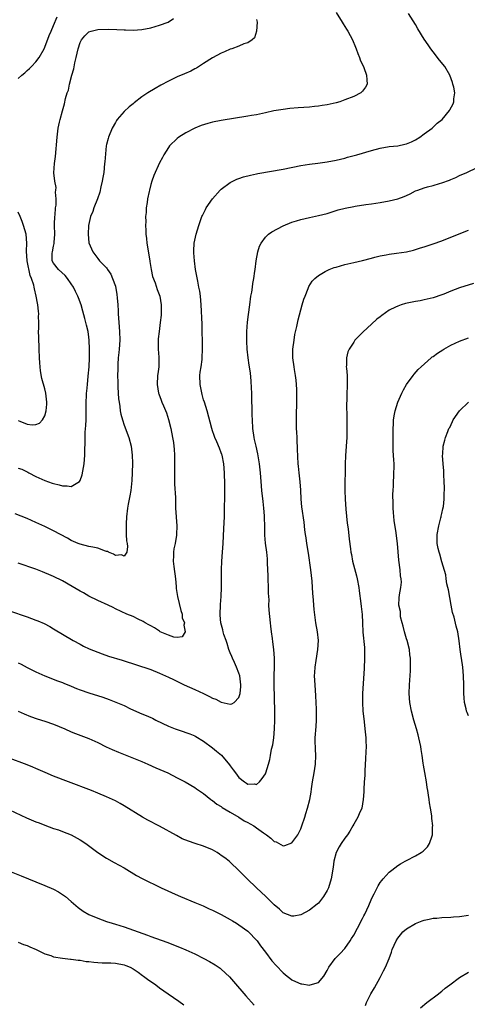
# Model space of a CAD drawing. Units: inches. Extents: x 2571000 to 2574000, y 1497000 to 1500000.
# Drawn here: x 2573521 to 2573623, y 1497911 to 1498134 of the extents above; entities that cross this region are included whole.
import ezdxf

# ---------------------------------------------------------------- set-up
doc = ezdxf.new("R2010")
doc.units = ezdxf.units.IN
doc.header["$MEASUREMENT"] = 0
doc.layers.add('LD25711497_10ft', color=120, linetype='Continuous')

msp = doc.modelspace()

# ---------------------------------------------------------------- linework, layer by layer
at = {"layer": 'LD25711497_10ft'}
for points, elevation in [([(2573519, 1497999.69), (2573523, 1497998.36), (2573524.03, 1497997.97), (2573525, 1497997.63), (2573525.45, 1497997.45), (2573526.83, 1497996.83), (2573528.14, 1497996.14), (2573529, 1497995.66), (2573533.47, 1497993), (2573535, 1497992.14), (2573535.75, 1497991.75), (2573537.08, 1497991.08), (2573539, 1497990.33), (2573540.01, 1497989.99), (2573541.46, 1497989.46), (2573544.52, 1497988.52), (2573545, 1497988.38), (2573547.56, 1497987.56), (2573551, 1497986.4), (2573553, 1497985.62), (2573555, 1497984.71), (2573556.15, 1497984.15), (2573558.61, 1497983), (2573561, 1497981.92), (2573562.97, 1497981), (2573564.33, 1497980.33), (2573565, 1497979.96), (2573565.73, 1497979.73), (2573567, 1497979.02), (2573569, 1497978.6), (2573569.36, 1497978.64), (2573569.89, 1497979), (2573571, 1497980.1), (2573571.27, 1497981), (2573571.45, 1497982.55), (2573571.44, 1497983), (2573571.2, 1497985), (2573571, 1497985.58), (2573570.47, 1497987), (2573570.01, 1497988.01), (2573569.52, 1497989), (2573569.38, 1497989.38), (2573569, 1497990.23), (2573568.71, 1497991), (2573568.35, 1497992.35), (2573568.08, 1497993), (2573567.61, 1497994.39), (2573567.45, 1497995), (2573567.38, 1497995.38), (2573566.92, 1497997), (2573566.76, 1497998.76), (2573566.72, 1497999), (2573566.82, 1498001), (2573566.84, 1498001.16), (2573566.96, 1498003), (2573567.01, 1498005), (2573567.03, 1498009), (2573567.12, 1498011), (2573567.29, 1498013), (2573567.43, 1498015), (2573567.6, 1498018.4), (2573567.71, 1498021), (2573567.75, 1498022.25), (2573567.81, 1498026.19), (2573567.81, 1498027), (2573567.77, 1498027.77), (2573567.77, 1498029), (2573567.73, 1498030.27), (2573567.69, 1498031), (2573567.55, 1498033), (2573567.17, 1498035), (2573567.13, 1498035.13), (2573567, 1498035.52), (2573566.58, 1498036.58), (2573565.99, 1498037.99), (2573565.52, 1498039), (2573565.39, 1498039.39), (2573565, 1498040.47), (2573564.82, 1498041), (2573563.77, 1498045), (2573563.18, 1498047), (2573563, 1498047.51), (2573562.67, 1498048.67), (2573562.19, 1498051), (2573562.17, 1498053), (2573562.24, 1498053.76), (2573562.44, 1498055), (2573562.65, 1498056.65), (2573562.68, 1498057), (2573562.74, 1498059), (2573562.74, 1498060.74), (2573562.7, 1498063), (2573562.65, 1498064.65), (2573562.43, 1498069), (2573562.25, 1498071), (2573562.11, 1498072.11), (2573561.94, 1498073), (2573561.65, 1498074.35), (2573561.48, 1498075.48), (2573561.19, 1498077), (2573560.91, 1498079), (2573560.8, 1498080.8), (2573560.77, 1498081), (2573560.77, 1498081.23), (2573560.89, 1498083), (2573561.33, 1498085), (2573561.93, 1498087), (2573562.62, 1498089), (2573562.73, 1498089.27), (2573563.39, 1498090.61), (2573563.6, 1498091), (2573564.98, 1498093), (2573566.78, 1498095), (2573567, 1498095.22), (2573569, 1498096.69), (2573570.55, 1498097.45), (2573571, 1498097.61), (2573572.03, 1498097.97), (2573573.61, 1498098.39), (2573575, 1498098.67), (2573575.27, 1498098.73), (2573581, 1498099.76), (2573585, 1498100.55), (2573587, 1498100.88), (2573588.89, 1498101.11), (2573591, 1498101.4), (2573593, 1498101.77), (2573595, 1498102.25), (2573595.59, 1498102.41), (2573597.7, 1498103), (2573601, 1498103.96), (2573603, 1498104.49), (2573605, 1498104.83), (2573607, 1498105.04), (2573608.62, 1498105.38), (2573609, 1498105.47), (2573610.06, 1498105.94), (2573611, 1498106.39), (2573612, 1498107), (2573613, 1498107.74), (2573614.76, 1498109), (2573615.89, 1498110.11), (2573617.03, 1498111), (2573618.71, 1498113), (2573618.82, 1498113.18), (2573619.5, 1498114.5), (2573619.71, 1498115), (2573619.69, 1498115.69), (2573619.9, 1498117), (2573619.7, 1498118.3), (2573619.49, 1498119), (2573619.35, 1498119.35), (2573618.81, 1498121), (2573617.65, 1498123), (2573616.44, 1498124.44), (2573615, 1498126.27), (2573614.46, 1498127), (2573613.86, 1498127.86), (2573613, 1498129.17), (2573611.51, 1498131.52), (2573611, 1498132.47), (2573609.45, 1498135)], 9430), ([(2573593, 1498135.2), (2573594.4, 1498133), (2573594.62, 1498132.62), (2573595, 1498132.05), (2573595.4, 1498131.4), (2573595.66, 1498131), (2573596.73, 1498129), (2573597.39, 1498127.39), (2573597.57, 1498127), (2573597.93, 1498125.93), (2573598.32, 1498125), (2573598.48, 1498124.48), (2573599.26, 1498122.74), (2573599.93, 1498121), (2573599.97, 1498119.97), (2573600.08, 1498119), (2573599.67, 1498118.33), (2573599, 1498117.41), (2573598.62, 1498117), (2573597, 1498116.22), (2573595, 1498115.4), (2573593.88, 1498115), (2573593, 1498114.76), (2573591, 1498114.3), (2573589.87, 1498114.13), (2573589, 1498113.96), (2573588.11, 1498113.89), (2573587, 1498113.75), (2573584.42, 1498113.58), (2573582.56, 1498113.44), (2573581, 1498113.26), (2573578.9, 1498112.9), (2573577, 1498112.47), (2573576.36, 1498112.36), (2573575, 1498112.06), (2573573.87, 1498111.87), (2573573, 1498111.7), (2573567, 1498110.75), (2573565, 1498110.34), (2573563.93, 1498110.07), (2573562.42, 1498109.58), (2573560.99, 1498109), (2573559, 1498107.96), (2573557.38, 1498107), (2573557, 1498106.69), (2573555.27, 1498105), (2573555, 1498104.65), (2573554.01, 1498103), (2573553.64, 1498102.36), (2573553, 1498101.13), (2573551.69, 1498098.31), (2573551.24, 1498097), (2573551, 1498096.23), (2573550.7, 1498095), (2573550.65, 1498094.65), (2573550.3, 1498093), (2573550.21, 1498092.21), (2573550.01, 1498091), (2573549.95, 1498089.95), (2573549.85, 1498089), (2573549.87, 1498087.87), (2573549.83, 1498087), (2573549.91, 1498085.91), (2573549.92, 1498085), (2573550.06, 1498084.06), (2573550.15, 1498083), (2573550.78, 1498079), (2573550.8, 1498078.8), (2573551.1, 1498077), (2573551.42, 1498075.42), (2573551.99, 1498074.01), (2573552.47, 1498072.47), (2573553.04, 1498071), (2573553.39, 1498069), (2573553.41, 1498067.41), (2573553.39, 1498067), (2573553.34, 1498066.66), (2573553.17, 1498065), (2573552.89, 1498063), (2573552.72, 1498061.28), (2573552.73, 1498059), (2573552.85, 1498057.15), (2573552.83, 1498056.83), (2573552.82, 1498055), (2573552.63, 1498053.37), (2573552.57, 1498053), (2573552.47, 1498051), (2573552.8, 1498049), (2573552.85, 1498048.85), (2573553.41, 1498047.41), (2573553.55, 1498047), (2573553.87, 1498046.13), (2573554.57, 1498044.57), (2573555.03, 1498043.03), (2573555.53, 1498041), (2573555.96, 1498039), (2573556.14, 1498037.86), (2573556.26, 1498037), (2573556.29, 1498036.29), (2573556.39, 1498035), (2573556.4, 1498033.6), (2573556.39, 1498031), (2573556.43, 1498029.57), (2573556.42, 1498028.42), (2573556.59, 1498025.41), (2573556.59, 1498024.59), (2573556.66, 1498023), (2573556.95, 1498019), (2573556.88, 1498017), (2573556.86, 1498016.86), (2573556.54, 1498015), (2573556.27, 1498013.73), (2573556.18, 1498013), (2573556.19, 1498012.19), (2573556.11, 1498011), (2573556.24, 1498009.76), (2573556.62, 1498007), (2573556.79, 1498005.21), (2573556.81, 1498004.81), (2573557.06, 1498003), (2573557.8, 1497999.8), (2573558.1, 1497999), (2573558.16, 1497998.16), (2573558.66, 1497997), (2573558.5, 1497996.5), (2573558.79, 1497995), (2573558.13, 1497993.87), (2573557, 1497993.7), (2573556.23, 1497993.77), (2573555, 1497994.18), (2573553.15, 1497995), (2573553.06, 1497995.06), (2573553, 1497995.08), (2573551.88, 1497995.88), (2573551, 1497996.31), (2573550.57, 1497996.57), (2573549.78, 1497997), (2573549.31, 1497997.31), (2573548.17, 1497997.84), (2573547, 1497998.41), (2573545.62, 1497999), (2573543, 1498000.21), (2573542.48, 1498000.48), (2573541.37, 1498001), (2573539, 1498002.08), (2573537, 1498003.05), (2573535.76, 1498003.76), (2573535, 1498004.17), (2573533.24, 1498005.24), (2573531, 1498006.5), (2573529, 1498007.49), (2573527.93, 1498007.93), (2573527, 1498008.35), (2573526.52, 1498008.52), (2573525, 1498009.12), (2573521, 1498010.54)], 9420), ([(2573575, 1498133.59), (2573575.11, 1498133), (2573574.99, 1498131), (2573574.52, 1498129.48), (2573574.02, 1498129), (2573573, 1498128.35), (2573572.09, 1498128.09), (2573571, 1498127.58), (2573569.42, 1498127), (2573569.1, 1498126.9), (2573569, 1498126.89), (2573567.74, 1498126.26), (2573567, 1498126.03), (2573565, 1498124.92), (2573563, 1498123.62), (2573561.38, 1498122.62), (2573561, 1498122.41), (2573560.07, 1498121.93), (2573558.68, 1498121.32), (2573557, 1498120.61), (2573555, 1498119.65), (2573553.28, 1498118.72), (2573551.99, 1498118.01), (2573550.33, 1498117), (2573549, 1498116.07), (2573547.27, 1498114.73), (2573547, 1498114.49), (2573546.14, 1498113.86), (2573545, 1498112.79), (2573543.43, 1498111), (2573543.25, 1498110.75), (2573543, 1498110.31), (2573542.3, 1498109), (2573541.47, 1498107), (2573541.35, 1498106.65), (2573541, 1498105.3), (2573540.94, 1498105), (2573540.59, 1498101.41), (2573540.57, 1498101), (2573540.35, 1498099), (2573540.18, 1498097.82), (2573540.03, 1498097), (2573539.73, 1498095.73), (2573539.5, 1498094.5), (2573538.98, 1498093.02), (2573538.15, 1498091), (2573537.88, 1498090.12), (2573537.37, 1498089), (2573536.89, 1498087), (2573536.81, 1498085), (2573537.02, 1498083.02), (2573537.87, 1498081), (2573538.38, 1498080.38), (2573539, 1498079.48), (2573539.42, 1498079), (2573541, 1498077.38), (2573541.17, 1498077.17), (2573541.25, 1498077), (2573541.99, 1498075.99), (2573542.37, 1498075), (2573543, 1498073.22), (2573543.36, 1498071.36), (2573543.4, 1498070.6), (2573543.55, 1498069), (2573543.63, 1498067.63), (2573543.64, 1498067), (2573543.76, 1498065), (2573543.92, 1498063), (2573543.99, 1498061), (2573543.86, 1498059), (2573543.77, 1498058.23), (2573543.66, 1498057), (2573543.59, 1498055.59), (2573543.54, 1498055), (2573543.53, 1498054.47), (2573543.51, 1498053), (2573543.52, 1498051.52), (2573543.54, 1498051), (2573543.59, 1498050.41), (2573543.65, 1498049), (2573543.74, 1498047.74), (2573543.83, 1498047), (2573543.99, 1498046.01), (2573544.12, 1498045), (2573544.27, 1498044.27), (2573544.58, 1498043), (2573545, 1498041.74), (2573546.04, 1498039), (2573546.57, 1498037), (2573546.81, 1498035), (2573546.87, 1498033.13), (2573546.83, 1498031), (2573546.76, 1498029.24), (2573546.5, 1498027), (2573546.24, 1498025.76), (2573545.91, 1498023.91), (2573545.73, 1498023), (2573545.52, 1498021), (2573545.44, 1498019.44), (2573545.44, 1498019), (2573545.47, 1498018.53), (2573545.47, 1498017), (2573545.55, 1498015.55), (2573545.64, 1498015), (2573545.75, 1498014.25), (2573545.6, 1498013), (2573545, 1498012.07), (2573544.39, 1498012.39), (2573543, 1498012.26), (2573542.56, 1498012.56), (2573541.44, 1498013), (2573541.19, 1498013.19), (2573541, 1498013.18), (2573540.77, 1498013.23), (2573539, 1498013.88), (2573537.89, 1498014.11), (2573537, 1498014.32), (2573535, 1498014.83), (2573534.59, 1498015), (2573533, 1498015.68), (2573532.16, 1498016.16), (2573529, 1498017.8), (2573527, 1498018.81), (2573525, 1498019.75), (2573523, 1498020.6), (2573520.31, 1498021.69)], 9410), ([(2573521, 1498120.25), (2573521.78, 1498121), (2573522.45, 1498121.55), (2573523, 1498122.08), (2573523.51, 1498122.49), (2573524.02, 1498123), (2573525, 1498124.05), (2573525.73, 1498125), (2573526.85, 1498127), (2573527, 1498127.32), (2573528, 1498130), (2573528.43, 1498131), (2573529, 1498132.24), (2573529.79, 1498134.21)], 9390), ([(2573521, 1498032.06), (2573521.8, 1498031.8), (2573523.14, 1498031.14), (2573523.37, 1498031), (2573525, 1498030.17), (2573527, 1498029.25), (2573528.66, 1498028.66), (2573529, 1498028.52), (2573530.26, 1498028.26), (2573531, 1498027.99), (2573532.06, 1498028.06), (2573533, 1498027.85), (2573534.87, 1498029), (2573535, 1498029.2), (2573535.46, 1498030.54), (2573535.9, 1498033), (2573536.01, 1498033.99), (2573536.09, 1498035), (2573536.08, 1498036.08), (2573536.19, 1498037.81), (2573536.16, 1498039), (2573536.18, 1498040.18), (2573536.3, 1498041.7), (2573536.35, 1498043), (2573536.4, 1498047), (2573536.47, 1498048.47), (2573536.48, 1498049), (2573536.51, 1498049.49), (2573536.65, 1498051), (2573536.85, 1498052.85), (2573537.03, 1498055), (2573537.11, 1498057), (2573537.13, 1498059), (2573537.08, 1498061), (2573537, 1498061.72), (2573536.82, 1498063), (2573536.43, 1498064.43), (2573536.07, 1498065.93), (2573535.61, 1498067.61), (2573535.25, 1498069), (2573534.63, 1498070.63), (2573534.52, 1498071), (2573533.99, 1498071.99), (2573533.52, 1498073), (2573533, 1498073.79), (2573532.16, 1498075), (2573531.63, 1498075.63), (2573530.09, 1498077), (2573529, 1498078.44), (2573528.71, 1498079), (2573528.71, 1498080.71), (2573528.74, 1498081), (2573529, 1498082.27), (2573529.14, 1498082.86), (2573529.15, 1498083.15), (2573529.29, 1498085), (2573529.22, 1498087), (2573529.24, 1498087.24), (2573529.26, 1498089), (2573529.32, 1498089.32), (2573529.46, 1498091), (2573529.56, 1498091.56), (2573529.61, 1498093), (2573529.47, 1498094.53), (2573529.53, 1498095), (2573529.57, 1498095.57), (2573529.26, 1498097), (2573529.07, 1498098.93), (2573529.22, 1498101), (2573529.43, 1498102.57), (2573529.79, 1498107), (2573530.05, 1498109), (2573530.35, 1498110.35), (2573530.47, 1498111), (2573531, 1498112.95), (2573531.46, 1498114.54), (2573531.71, 1498115.71), (2573532.09, 1498117), (2573532.35, 1498117.65), (2573532.62, 1498119), (2573533.13, 1498121), (2573533.56, 1498122.44), (2573533.81, 1498123.81), (2573534.12, 1498125), (2573534.56, 1498127), (2573535, 1498128.39), (2573535.33, 1498129), (2573536.1, 1498129.9), (2573537, 1498130.83), (2573537.52, 1498131), (2573539, 1498131.37), (2573541.41, 1498131.41), (2573543.35, 1498131.35), (2573545, 1498131.28), (2573545.29, 1498131.29), (2573547, 1498131.24), (2573549, 1498131.36), (2573551, 1498131.75), (2573553, 1498132.32), (2573554.98, 1498133.02), (2573556.15, 1498133.85)], 9400), ([(2573521, 1497987.96), (2573521.63, 1497987.63), (2573523, 1497986.88), (2573525, 1497985.87), (2573527, 1497985), (2573529.9, 1497983.9), (2573531, 1497983.51), (2573531.35, 1497983.35), (2573533, 1497982.69), (2573534.17, 1497982.17), (2573535, 1497981.85), (2573537, 1497981.15), (2573540.14, 1497980.14), (2573541.63, 1497979.63), (2573543.07, 1497979.07), (2573545, 1497978.25), (2573546.44, 1497977.56), (2573549, 1497976.41), (2573550.01, 1497976.01), (2573551, 1497975.55), (2573551.39, 1497975.39), (2573552.14, 1497975), (2573555, 1497973.63), (2573556.53, 1497973), (2573558.38, 1497972.38), (2573559, 1497972.19), (2573559.86, 1497971.86), (2573561, 1497971.39), (2573561.25, 1497971.25), (2573563, 1497970.2), (2573565, 1497968.72), (2573565.95, 1497967.95), (2573567.01, 1497967.01), (2573568.85, 1497964.85), (2573569, 1497964.62), (2573569.72, 1497963.72), (2573570.19, 1497963), (2573571, 1497961.96), (2573572.22, 1497961), (2573572.71, 1497960.71), (2573573, 1497960.46), (2573574.53, 1497960.53), (2573575, 1497960.42), (2573575.65, 1497961), (2573576.28, 1497961.72), (2573577, 1497962.83), (2573577.08, 1497963), (2573577.7, 1497965), (2573577.98, 1497966.02), (2573578.14, 1497967), (2573578.41, 1497968.41), (2573578.66, 1497969.34), (2573578.91, 1497971), (2573579.08, 1497973), (2573579.13, 1497975), (2573579.11, 1497977), (2573579, 1497983), (2573578.99, 1497985.01), (2573579.02, 1497987.01), (2573579.02, 1497989), (2573578.89, 1497991), (2573578.71, 1497992.71), (2573578.57, 1497993.43), (2573578.38, 1497995), (2573578.25, 1497996.25), (2573578.13, 1497997), (2573577.84, 1497999.84), (2573577.8, 1498001), (2573577.81, 1498002.19), (2573577.73, 1498003.73), (2573577.72, 1498005), (2573577.63, 1498007), (2573577.64, 1498007.64), (2573577.5, 1498010.5), (2573577.5, 1498011), (2573577.46, 1498011.47), (2573577.3, 1498013), (2573577.01, 1498015.01), (2573576.87, 1498016.87), (2573576.85, 1498019), (2573576.79, 1498020.79), (2573576.79, 1498021.21), (2573576.63, 1498023), (2573576.45, 1498024.45), (2573576.17, 1498027), (2573576, 1498029), (2573575.87, 1498031), (2573575.68, 1498033), (2573575.3, 1498035.3), (2573574.87, 1498037), (2573574.55, 1498038.55), (2573574.45, 1498039), (2573574.18, 1498041), (2573574.04, 1498043), (2573574.02, 1498044.02), (2573573.96, 1498045), (2573573.98, 1498045.98), (2573573.94, 1498047), (2573573.95, 1498047.95), (2573573.9, 1498049), (2573573.81, 1498050.19), (2573573.75, 1498051.75), (2573573.58, 1498053.58), (2573573.35, 1498055.35), (2573573.1, 1498057), (2573572.86, 1498059), (2573572.75, 1498060.75), (2573572.8, 1498063), (2573572.95, 1498065.05), (2573573.15, 1498066.85), (2573573.43, 1498069), (2573573.73, 1498071), (2573573.9, 1498071.9), (2573574.07, 1498073), (2573574.16, 1498073.84), (2573574.38, 1498075), (2573574.62, 1498076.62), (2573574.65, 1498077), (2573574.9, 1498079), (2573575.25, 1498081), (2573575.68, 1498082.32), (2573576, 1498083), (2573577, 1498084.3), (2573577.73, 1498085), (2573578.47, 1498085.53), (2573579.75, 1498086.25), (2573581, 1498086.88), (2573583, 1498087.73), (2573584.04, 1498088.04), (2573585, 1498088.35), (2573587, 1498088.82), (2573589, 1498089.23), (2573591, 1498089.72), (2573593.51, 1498090.49), (2573595.09, 1498090.91), (2573597, 1498091.3), (2573597.36, 1498091.36), (2573599.73, 1498091.73), (2573601, 1498091.89), (2573603, 1498092.18), (2573605, 1498092.53), (2573607, 1498093.02), (2573608.44, 1498093.56), (2573609, 1498093.79), (2573609.83, 1498094.17), (2573611, 1498094.79), (2573611.52, 1498095), (2573613, 1498095.52), (2573613.72, 1498095.72), (2573615, 1498096.01), (2573616.46, 1498096.46), (2573617, 1498096.6), (2573618.74, 1498097.26), (2573619, 1498097.39), (2573620.13, 1498097.87), (2573621, 1498098.28), (2573622.66, 1498099), (2573625, 1498100.1)], 9440), ([(2573521, 1498042.8), (2573521.35, 1498042.65), (2573523, 1498042.01), (2573524.18, 1498041.82), (2573525, 1498041.9), (2573525.81, 1498042.19), (2573526.51, 1498043), (2573527, 1498043.89), (2573527.32, 1498045), (2573527.46, 1498046.54), (2573527.47, 1498047), (2573527.24, 1498049), (2573527, 1498049.96), (2573526.36, 1498052.36), (2573526.06, 1498054.06), (2573525.98, 1498055), (2573525.88, 1498055.88), (2573525.84, 1498057), (2573525.71, 1498059), (2573525.71, 1498059.71), (2573525.62, 1498061), (2573525.65, 1498061.65), (2573525.59, 1498063), (2573525.66, 1498063.66), (2573525.64, 1498065), (2573525.6, 1498066.4), (2573525.65, 1498067), (2573525.6, 1498067.6), (2573525.43, 1498069), (2573525.35, 1498069.35), (2573525.05, 1498071), (2573524.64, 1498072.64), (2573524.62, 1498073), (2573524.55, 1498073.45), (2573524.02, 1498075), (2573523.68, 1498075.68), (2573523, 1498079), (2573522.87, 1498081.13), (2573522.94, 1498083), (2573522.75, 1498085), (2573522.18, 1498087), (2573521.88, 1498087.88), (2573521.4, 1498089), (2573521, 1498090)], 9390), ([(2573520.98, 1497976.98), (2573522.36, 1497976.36), (2573523.78, 1497975.78), (2573525.25, 1497975.25), (2573527, 1497974.7), (2573529, 1497974.03), (2573531.53, 1497973), (2573533, 1497972.32), (2573533.94, 1497971.94), (2573537, 1497970.84), (2573539, 1497969.93), (2573540.95, 1497968.95), (2573542.3, 1497968.3), (2573543.71, 1497967.71), (2573549, 1497965.58), (2573550.39, 1497965), (2573552.17, 1497964.17), (2573554.85, 1497963), (2573557, 1497961.94), (2573558.8, 1497961), (2573561, 1497959.72), (2573561.41, 1497959.41), (2573563, 1497958.33), (2573564.65, 1497957), (2573564.85, 1497956.85), (2573565, 1497956.77), (2573565.97, 1497955.97), (2573567, 1497955.38), (2573567.21, 1497955.21), (2573569, 1497954.13), (2573571, 1497952.98), (2573572.2, 1497952.2), (2573573, 1497951.79), (2573573.51, 1497951.51), (2573574.37, 1497951), (2573575, 1497950.57), (2573576.56, 1497949.44), (2573577.22, 1497949), (2573578.24, 1497948.24), (2573579, 1497947.52), (2573579.41, 1497947.41), (2573581, 1497946.53), (2573581.41, 1497946.59), (2573583, 1497947.15), (2573584.33, 1497949), (2573584.58, 1497949.42), (2573585, 1497950.35), (2573585.25, 1497951), (2573585.91, 1497953), (2573586.14, 1497953.86), (2573586.56, 1497955), (2573587.07, 1497957), (2573587.33, 1497958.67), (2573587.41, 1497959.41), (2573587.65, 1497961), (2573588.04, 1497963), (2573588.36, 1497965), (2573588.43, 1497967), (2573588.37, 1497968.37), (2573588.31, 1497969), (2573588.28, 1497969.72), (2573588.28, 1497971), (2573588.46, 1497973.54), (2573588.54, 1497975), (2573588.57, 1497977), (2573588.54, 1497977.46), (2573588.52, 1497979), (2573588.45, 1497980.45), (2573588.24, 1497983), (2573588.15, 1497985), (2573588.22, 1497985.78), (2573588.26, 1497987), (2573588.46, 1497988.46), (2573588.91, 1497991), (2573589.04, 1497993), (2573588.79, 1497995), (2573588.44, 1497997), (2573588.37, 1497997.63), (2573588.02, 1498000.02), (2573587.94, 1498001), (2573587.9, 1498002.1), (2573587.71, 1498003.71), (2573587.68, 1498005), (2573587.58, 1498006.42), (2573587.29, 1498009), (2573586.76, 1498012.76), (2573586.4, 1498015), (2573586.24, 1498016.24), (2573586.1, 1498017), (2573585.95, 1498018.05), (2573585.76, 1498019.76), (2573585.26, 1498023.26), (2573585.12, 1498025), (2573585.05, 1498027.05), (2573584.9, 1498028.9), (2573584.62, 1498031), (2573584.5, 1498032.5), (2573584.45, 1498033), (2573584.3, 1498036.3), (2573584.26, 1498037), (2573584.19, 1498037.81), (2573584.16, 1498039), (2573584.15, 1498040.15), (2573584.07, 1498041), (2573584.03, 1498041.97), (2573584.03, 1498044.03), (2573584.07, 1498045), (2573584.14, 1498045.86), (2573584.14, 1498047), (2573584.12, 1498048.12), (2573584.15, 1498049), (2573584.13, 1498049.87), (2573584.07, 1498051), (2573583.94, 1498051.94), (2573583.84, 1498053), (2573583.61, 1498054.39), (2573583.49, 1498055), (2573583.22, 1498057), (2573583.23, 1498059), (2573583.48, 1498061), (2573583.69, 1498062.31), (2573584.13, 1498064.13), (2573584.41, 1498065.59), (2573585.34, 1498069), (2573585.72, 1498070.28), (2573585.99, 1498071), (2573586.68, 1498072.68), (2573586.85, 1498073.15), (2573587.62, 1498074.38), (2573588.21, 1498075), (2573589, 1498075.67), (2573590.53, 1498076.53), (2573591, 1498076.81), (2573591.44, 1498077), (2573592.57, 1498077.43), (2573593, 1498077.57), (2573595, 1498078.12), (2573597, 1498078.57), (2573599, 1498079.06), (2573601, 1498079.61), (2573601.8, 1498079.79), (2573603, 1498080.12), (2573604.35, 1498080.35), (2573605, 1498080.48), (2573606.69, 1498080.69), (2573609, 1498081.02), (2573610.58, 1498081.42), (2573611, 1498081.51), (2573612.12, 1498081.88), (2573613, 1498082.13), (2573615, 1498082.79), (2573617, 1498083.52), (2573619, 1498084.32), (2573623, 1498085.94)], 9450), ([(2573624.13, 1498073.87), (2573621, 1498072.83), (2573619, 1498072.09), (2573617.46, 1498071.46), (2573617, 1498071.29), (2573615, 1498070.6), (2573613, 1498070.14), (2573612.05, 1498069.95), (2573611, 1498069.78), (2573608.72, 1498069.28), (2573607.78, 1498069), (2573607, 1498068.74), (2573606.46, 1498068.46), (2573605, 1498067.77), (2573603.39, 1498066.61), (2573603, 1498066.32), (2573602.27, 1498065.73), (2573601, 1498064.62), (2573599.11, 1498062.89), (2573597.29, 1498061), (2573597, 1498060.59), (2573595.96, 1498059), (2573595.67, 1498058.33), (2573595.37, 1498057), (2573595.38, 1498055.38), (2573595.33, 1498055), (2573595.35, 1498054.65), (2573595.5, 1498053), (2573595.55, 1498051), (2573595.51, 1498050.49), (2573595.46, 1498049), (2573595.44, 1498047.44), (2573595.38, 1498046.62), (2573595.43, 1498043.43), (2573595.45, 1498041), (2573595.42, 1498039), (2573595.31, 1498037), (2573595.15, 1498034.85), (2573595.07, 1498033), (2573595.03, 1498031), (2573595, 1498029), (2573595, 1498027), (2573595.06, 1498025), (2573595.23, 1498022.77), (2573595.55, 1498019.55), (2573595.72, 1498018.28), (2573595.96, 1498015.96), (2573596.25, 1498013.75), (2573596.38, 1498013), (2573596.49, 1498012.49), (2573596.76, 1498011), (2573597.61, 1498007.61), (2573597.78, 1498007), (2573598.16, 1498005), (2573598.24, 1498004.24), (2573598.62, 1498001.38), (2573598.68, 1498000.68), (2573598.91, 1497998.91), (2573599.02, 1497997), (2573599.1, 1497994.9), (2573599.41, 1497991.41), (2573599.43, 1497991), (2573599.46, 1497989), (2573599.36, 1497986.64), (2573599.03, 1497981), (2573598.99, 1497979), (2573599.1, 1497977), (2573599.29, 1497975.29), (2573599.39, 1497974.61), (2573599.56, 1497973), (2573599.64, 1497971.64), (2573599.73, 1497971), (2573599.76, 1497970.24), (2573599.8, 1497969), (2573599.76, 1497967.76), (2573599.71, 1497966.29), (2573599.5, 1497963.5), (2573599.54, 1497962.46), (2573599.4, 1497961), (2573599.27, 1497959.27), (2573599.28, 1497958.72), (2573599.18, 1497957), (2573598.84, 1497955), (2573598.23, 1497953.77), (2573597.94, 1497953), (2573597, 1497951.44), (2573596.81, 1497951), (2573596.14, 1497949.86), (2573595.59, 1497949), (2573595, 1497948.23), (2573594.14, 1497947), (2573593.7, 1497946.3), (2573593.01, 1497945), (2573592.5, 1497943), (2573592.35, 1497941.65), (2573591.92, 1497939), (2573591.3, 1497937), (2573591, 1497936.36), (2573590.18, 1497935), (2573589, 1497933.54), (2573588.71, 1497933.29), (2573587, 1497931.92), (2573585, 1497930.86), (2573583.4, 1497930.6), (2573583, 1497930.56), (2573581, 1497931.37), (2573580.17, 1497932.17), (2573579, 1497933.13), (2573577.08, 1497935), (2573574.95, 1497937), (2573572.89, 1497939), (2573571, 1497940.92), (2573569, 1497942.81), (2573568.78, 1497943), (2573567.78, 1497943.78), (2573567, 1497944.34), (2573566.6, 1497944.6), (2573566.03, 1497945), (2573565, 1497945.6), (2573563, 1497946.45), (2573561.05, 1497947.05), (2573559.54, 1497947.54), (2573558.13, 1497948.13), (2573556.82, 1497948.82), (2573553, 1497950.93), (2573550.35, 1497952.35), (2573549.16, 1497953), (2573545, 1497955.55), (2573544.06, 1497956.06), (2573543, 1497956.67), (2573542.34, 1497957), (2573541, 1497957.62), (2573539, 1497958.45), (2573537.61, 1497959), (2573532.4, 1497961), (2573529, 1497962.29), (2573527.08, 1497963.08), (2573525, 1497964.01), (2573524.31, 1497964.31), (2573523, 1497964.82), (2573518.52, 1497966.52)], 9460), ([(2573519, 1497954.65), (2573522.86, 1497952.86), (2573525, 1497951.98), (2573525.71, 1497951.72), (2573527, 1497951.2), (2573529, 1497950.47), (2573530.11, 1497950.11), (2573531, 1497949.78), (2573533, 1497949), (2573535, 1497947.9), (2573536.31, 1497947), (2573539, 1497944.97), (2573541, 1497943.7), (2573542.75, 1497942.75), (2573545, 1497941.5), (2573547.79, 1497939.79), (2573549.08, 1497939.08), (2573553.38, 1497937), (2573557.23, 1497935.23), (2573557.74, 1497935), (2573561, 1497933.69), (2573562.9, 1497932.9), (2573564.28, 1497932.28), (2573565, 1497931.94), (2573565.62, 1497931.62), (2573567, 1497930.93), (2573569, 1497929.83), (2573569.51, 1497929.51), (2573570.43, 1497929), (2573571, 1497928.64), (2573573, 1497927.15), (2573573.17, 1497927), (2573575, 1497925.11), (2573575.09, 1497925), (2573575.9, 1497923.9), (2573577, 1497922.46), (2573578.46, 1497920.46), (2573579.4, 1497919.4), (2573581, 1497917.74), (2573581.95, 1497917), (2573582.53, 1497916.53), (2573583, 1497916.18), (2573583.8, 1497915.8), (2573585, 1497915.28), (2573585.26, 1497915.26), (2573587, 1497914.97), (2573587.15, 1497915), (2573589, 1497915.54), (2573590.26, 1497917), (2573591, 1497918.28), (2573591.38, 1497919), (2573592.8, 1497921), (2573593, 1497921.22), (2573593.9, 1497922.1), (2573595, 1497923.28), (2573596.2, 1497925), (2573596.51, 1497925.49), (2573597, 1497926.29), (2573597.86, 1497927.86), (2573598.47, 1497929), (2573598.63, 1497929.37), (2573599, 1497930.02), (2573599.33, 1497930.67), (2573599.53, 1497931), (2573600, 1497932), (2573600.45, 1497933), (2573600.6, 1497933.4), (2573601.21, 1497934.79), (2573601.66, 1497935.66), (2573602.54, 1497937.46), (2573603, 1497938.17), (2573603.34, 1497938.66), (2573603.67, 1497939), (2573605, 1497940.54), (2573605.63, 1497941), (2573607, 1497942.06), (2573607.59, 1497942.41), (2573608.65, 1497943), (2573609, 1497943.22), (2573611, 1497944.26), (2573612.27, 1497945), (2573612.71, 1497945.29), (2573613, 1497945.55), (2573613.69, 1497946.31), (2573614.2, 1497947), (2573614.79, 1497948.79), (2573614.88, 1497949), (2573614.89, 1497950.89), (2573614.91, 1497951), (2573614.68, 1497952.68), (2573614.69, 1497953), (2573614.67, 1497953.33), (2573614.41, 1497955), (2573614.2, 1497956.21), (2573614.12, 1497957), (2573613.95, 1497957.95), (2573613.81, 1497959), (2573613.68, 1497959.68), (2573613.48, 1497961), (2573613.1, 1497963.1), (2573612.81, 1497964.81), (2573612.77, 1497965.23), (2573612.52, 1497967), (2573612.31, 1497968.31), (2573612.22, 1497969), (2573611.79, 1497971), (2573611.62, 1497971.62), (2573611.24, 1497973), (2573610.63, 1497975), (2573610.08, 1497977), (2573609.72, 1497979), (2573609.59, 1497981), (2573609.65, 1497983), (2573609.87, 1497986.13), (2573609.89, 1497987), (2573609.85, 1497987.85), (2573609.85, 1497989), (2573609.75, 1497989.75), (2573609.63, 1497991), (2573609.14, 1497993), (2573609, 1497993.4), (2573608.51, 1497995), (2573608.24, 1497996.24), (2573608.01, 1497997), (2573607.64, 1497998.36), (2573607.58, 1497999), (2573607.6, 1497999.6), (2573607.23, 1498001), (2573607.31, 1498002.69), (2573607.38, 1498003.38), (2573607.69, 1498005), (2573607.8, 1498006.2), (2573607.74, 1498007), (2573607.64, 1498007.64), (2573607.52, 1498009), (2573607.22, 1498011.22), (2573606.93, 1498015), (2573606.69, 1498016.69), (2573606.63, 1498017.37), (2573606.15, 1498020.15), (2573605.99, 1498021.99), (2573605.93, 1498023), (2573605.93, 1498023.93), (2573605.86, 1498026.14), (2573605.92, 1498027), (2573606.03, 1498028.03), (2573606.02, 1498029), (2573606.11, 1498030.11), (2573606.14, 1498033), (2573606.12, 1498033.88), (2573605.98, 1498035.98), (2573605.93, 1498037.93), (2573605.94, 1498039), (2573605.91, 1498039.91), (2573605.94, 1498041), (2573606.01, 1498041.99), (2573606.03, 1498043), (2573606.26, 1498044.26), (2573606.37, 1498045), (2573607, 1498047), (2573607.94, 1498049), (2573608.26, 1498049.74), (2573609, 1498050.99), (2573610.47, 1498053), (2573610.7, 1498053.3), (2573611.64, 1498054.36), (2573612.27, 1498055), (2573614.52, 1498057), (2573614.8, 1498057.2), (2573615, 1498057.33), (2573615.96, 1498058.04), (2573617.17, 1498058.83), (2573617.45, 1498059), (2573619, 1498059.85), (2573621, 1498060.77), (2573623, 1498061.55)], 9470), ([(2573623, 1497975.97), (2573622.69, 1497976.69), (2573622.59, 1497977), (2573622.48, 1497977.52), (2573622.11, 1497979), (2573622.03, 1497980.03), (2573621.97, 1497981), (2573621.97, 1497983), (2573621.91, 1497985), (2573621.71, 1497987), (2573621.4, 1497989), (2573621.36, 1497989.36), (2573621.12, 1497991), (2573620.92, 1497992.92), (2573620.59, 1497995), (2573620.23, 1497996.23), (2573619.74, 1497998.26), (2573619.36, 1497999.36), (2573619.08, 1498001), (2573618.45, 1498004.45), (2573618.33, 1498005), (2573618.13, 1498005.87), (2573617.96, 1498007), (2573617.88, 1498007.88), (2573617, 1498010.79), (2573616.55, 1498012.55), (2573616.39, 1498013), (2573616.17, 1498013.83), (2573615.92, 1498015), (2573615.88, 1498017), (2573616.29, 1498019), (2573616.78, 1498020.78), (2573616.83, 1498021), (2573616.85, 1498021.15), (2573617, 1498021.75), (2573617.19, 1498022.81), (2573617.33, 1498023.33), (2573617.48, 1498025), (2573617.49, 1498026.51), (2573617.55, 1498027), (2573617.55, 1498027.55), (2573617.53, 1498029), (2573617.45, 1498030.55), (2573617.44, 1498031.44), (2573617.26, 1498033), (2573617.12, 1498034.88), (2573617.17, 1498035.17), (2573617.29, 1498037), (2573617.63, 1498038.37), (2573617.82, 1498039), (2573618.3, 1498040.3), (2573618.59, 1498041), (2573618.75, 1498041.25), (2573619.4, 1498042.6), (2573619.56, 1498043), (2573620.94, 1498045), (2573623.03, 1498047)], 9480), ([(2573519, 1497940.8), (2573521.69, 1497939.69), (2573525, 1497938.36), (2573527, 1497937.54), (2573529, 1497936.66), (2573530.08, 1497936.08), (2573531, 1497935.52), (2573531.69, 1497935), (2573533, 1497933.92), (2573533.48, 1497933.48), (2573534.56, 1497932.56), (2573535.73, 1497931.73), (2573537, 1497930.96), (2573539, 1497930.1), (2573541, 1497929.41), (2573542.26, 1497929), (2573543, 1497928.78), (2573545, 1497928.14), (2573548.14, 1497927), (2573550.29, 1497926.29), (2573551, 1497926), (2573554.66, 1497924.66), (2573557.55, 1497923.55), (2573559, 1497922.96), (2573561, 1497922.05), (2573563.07, 1497921), (2573564.33, 1497920.33), (2573565.59, 1497919.59), (2573566.77, 1497918.77), (2573567, 1497918.59), (2573568.85, 1497916.85), (2573569.8, 1497915.8), (2573572.58, 1497912.58), (2573574.46, 1497910.46)], 9480), ([(2573599.68, 1497910.32), (2573599.92, 1497911), (2573600.9, 1497913), (2573601.68, 1497914.32), (2573603, 1497916.67), (2573603.18, 1497917), (2573603.79, 1497918.21), (2573604.21, 1497919), (2573605.02, 1497921), (2573605.54, 1497922.46), (2573605.72, 1497923), (2573606.61, 1497925), (2573607, 1497925.59), (2573607.61, 1497926.39), (2573608.17, 1497927), (2573609, 1497927.73), (2573611, 1497928.9), (2573612.51, 1497929.49), (2573613, 1497929.69), (2573614.11, 1497929.89), (2573615, 1497930.11), (2573615.85, 1497930.15), (2573617, 1497930.25), (2573619, 1497930.35), (2573619.58, 1497930.42), (2573621, 1497930.54), (2573623, 1497930.82)], 9480), ([(2573521, 1497924.71), (2573522.2, 1497924.2), (2573523, 1497923.92), (2573523.61, 1497923.61), (2573525.05, 1497923), (2573527, 1497922.08), (2573528.34, 1497921.66), (2573529, 1497921.41), (2573531, 1497921.06), (2573532.84, 1497920.84), (2573533, 1497920.83), (2573534.6, 1497920.6), (2573535, 1497920.59), (2573536.35, 1497920.35), (2573537, 1497920.32), (2573538.13, 1497920.13), (2573539, 1497920.1), (2573540.02, 1497920.02), (2573541, 1497920.03), (2573541.98, 1497919.98), (2573543, 1497919.96), (2573545, 1497919.58), (2573545.4, 1497919.4), (2573546.33, 1497919), (2573547, 1497918.62), (2573548.13, 1497917.87), (2573549.15, 1497917.15), (2573549.4, 1497917), (2573550.29, 1497916.29), (2573552.13, 1497915), (2573553, 1497914.35), (2573554.96, 1497912.96), (2573557.36, 1497911.36), (2573558.5, 1497910.5)], 9490), ([(2573612.16, 1497909.84), (2573613.6, 1497911), (2573616.21, 1497913), (2573616.64, 1497913.36), (2573617, 1497913.61), (2573617.75, 1497914.25), (2573618.81, 1497915), (2573621, 1497916.67), (2573623, 1497917.89)], 9490)]:
    msp.add_lwpolyline(points, dxfattribs=dict(at, elevation=elevation))

doc.saveas('drawing.dxf')
